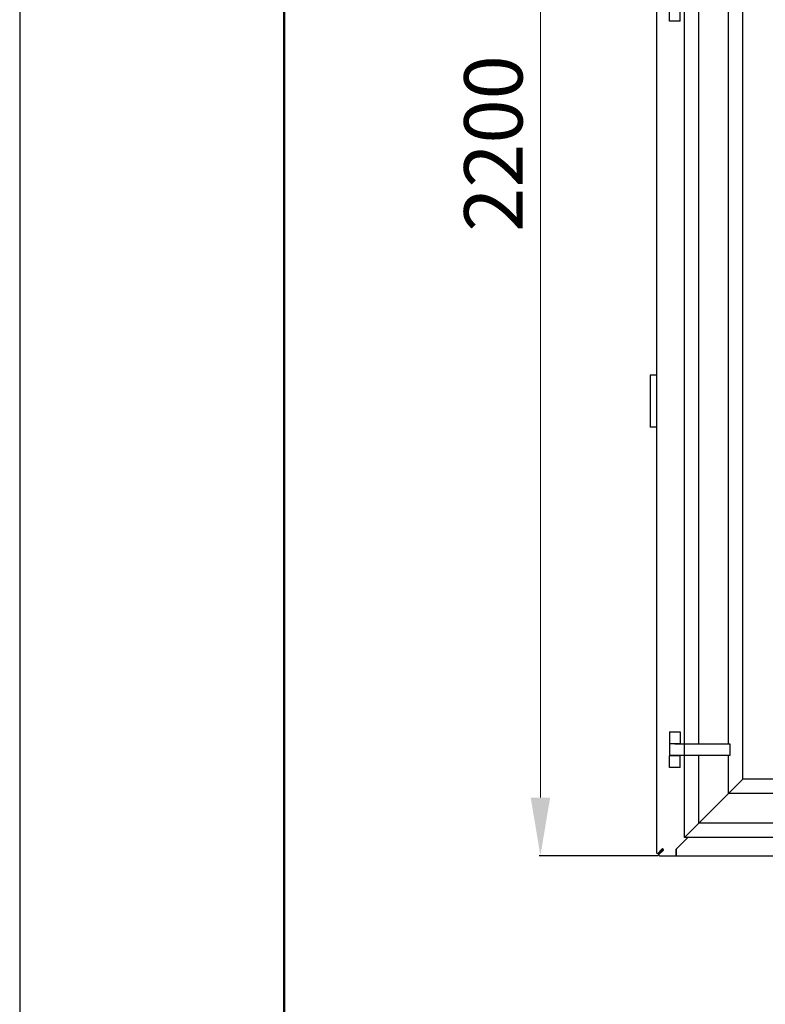
# Model space of a CAD drawing. Units: millimetres. Extents: x 0 to 181410, y -11091 to 20691.
# Drawn here: x 80025 to 81175, y 10851 to 12371 of the extents above; entities that cross this region are included whole.
import ezdxf

# ---------------------------------------------------------------- set-up
doc = ezdxf.new("R2010")
doc.units = ezdxf.units.MM
doc.header["$LTSCALE"] = 100
doc.header["$PDMODE"] = 1
doc.header["$PDSIZE"] = -15
doc.linetypes.add('CENTER2', pattern=[1.125, 0.75, -0.125, 0.125, -0.125])
for name, color, linetype in [('3.ST21.009.01_B', 7, 'Continuous'), ('3.ST21.009.03_A', 7, 'Continuous'), ('3A.ST21-L93', 7, 'Continuous'), ('77-85120-00-03', 7, 'Continuous'), ('77-85121-00-02', 7, 'Continuous'), ('77-85130-00-15', 7, 'Continuous'), ('Default', 7, 'Continuous'), ('KSZTAŁTOWNIK_ALU', 7, 'Continuous'), ('wymiaryy', 254, 'Continuous')]:
    doc.layers.add(name, color=color, linetype=linetype)
doc.styles.get("Standard").update_dxf_attribs({"font": 'arial.ttf'})
doc.dimstyles.new('lamel 50', dxfattribs={"dimtxt": 90, "dimasz": 90, "dimexe": 2, "dimexo": 2, "dimgap": 15, "dimtad": 1, "dimtoh": 1, "dimdec": 1, "dimzin": 9, "dimtxsty": 'Standard', "dimcen": 5, "dimclre": 1, "dimadec": 0, "dimazin": 0, "dimtfac": 1, "dimtdec": 1, "dimtmove": 0, "dimatfit": 3, "dimfxl": 0, "dimlwd": 9, "dimarcsym": 0})

# ---------------------------------------------------------------- blocks, each defined once
blk = doc.blocks.new('SE')
at = {"layer": '3.ST21.009.01_B', "color": 7, "linetype": 'Continuous'}
for p, q in [((41.257, 228.129), (41.257, 229.029)), ((42.057, 228.129), (42.057, 229.029)), ((42.057, 228.129), (41.257, 228.129)), ((41.257, 173.279), (42.057, 173.279)), ((41.257, 173.279), (41.257, 172.379)), ((42.057, 173.279), (42.057, 172.379)), ((41.257, 172.379), (42.057, 172.379)), ((42.057, 171.429), (41.257, 171.429)), ((41.257, 170.529), (41.257, 171.429)), ((42.057, 170.529), (42.057, 171.429)), ((42.057, 170.529), (41.257, 170.529))]:
    blk.add_line(p, q, dxfattribs=at)
at = {"layer": '3.ST21.009.03_A', "color": 7, "linetype": 'Continuous'}
for p, q in [((41.482, 172.379), (41.482, 172.354)), ((41.832, 172.354), (41.832, 172.379)), ((41.482, 171.454), (41.482, 171.429)), ((41.832, 171.429), (41.832, 171.454))]:
    blk.add_line(p, q, dxfattribs=at)
at = {"layer": '3A.ST21-L93', "color": 7, "linetype": 'Continuous'}
for p, q in [((41.657, 172.354), (41.257, 172.354)), ((41.257, 172.354), (41.257, 171.454)), ((41.657, 172.354), (45.507, 172.354)), ((45.507, 172.354), (45.907, 172.354)), ((45.907, 172.354), (45.907, 171.454)), ((41.657, 171.454), (41.257, 171.454)), ((45.507, 171.454), (41.657, 171.454)), ((45.907, 171.454), (45.507, 171.454))]:
    blk.add_line(p, q, dxfattribs=at)
at = {"layer": '77-85120-00-03', "color": 7, "linetype": 'Continuous'}
for p, q in [((42.657, 165.129), (41.757, 164.229)), ((41.757, 164.16), (41.757, 164.229)), ((41.757, 164.16), (41.757, 163.707)), ((41.757, 163.707), (102.557, 163.707))]:
    blk.add_line(p, q, dxfattribs=at)
at = {"layer": '77-85121-00-02', "color": 7, "linetype": 'Continuous'}
for p, q in [((40.235, 273.401), (40.235, 163.948)), ((41.757, 164.229), (42.657, 165.129)), ((40.689, 164.252), (40.32, 163.859)), ((40.723, 164.252), (40.354, 163.859)), ((40.387, 163.825), (40.78, 164.194)), ((40.706, 164.264), (40.689, 164.252)), ((40.757, 164.229), (40.706, 164.264)), ((40.792, 164.178), (40.757, 164.229)), ((40.78, 164.16), (40.792, 164.178)), ((41.757, 164.229), (41.757, 164.16)), ((40.235, 163.948), (40.32, 163.859)), ((40.354, 163.859), (40.32, 163.859)), ((40.387, 163.791), (40.78, 164.16)), ((40.387, 163.825), (40.387, 163.791)), ((40.387, 163.791), (40.477, 163.707)), ((40.477, 163.707), (41.757, 163.707)), ((41.757, 163.707), (41.757, 164.16))]:
    blk.add_line(p, q, dxfattribs=at)
at = {"layer": '77-85130-00-15', "color": 7, "linetype": 'Continuous'}
for p, q in [((39.757, 200.823), (39.757, 200.809)), ((40.235, 200.823), (39.757, 200.823)), ((39.757, 200.809), (39.757, 196.809)), ((40.235, 200.809), (39.757, 200.809)), ((40.235, 196.809), (39.757, 196.809))]:
    blk.add_line(p, q, dxfattribs=at)
at = {"layer": 'KSZTAŁTOWNIK_ALU', "color": 7, "linetype": 'CENTER2'}
for p, q in [((42.407, 165.129), (42.407, 271.279)), ((101.907, 165.129), (42.407, 165.129))]:
    blk.add_line(p, q, dxfattribs=at)
at = {"layer": 'KSZTAŁTOWNIK_ALU', "color": 7, "linetype": 'Continuous'}
for p, q in [((46.907, 169.629), (46.907, 266.779)), ((42.407, 172.354), (42.407, 229.054)), ((43.507, 172.354), (43.507, 229.054)), ((45.807, 172.354), (45.807, 229.054)), ((42.407, 165.129), (42.407, 171.454)), ((43.507, 166.229), (43.507, 171.454)), ((45.807, 168.529), (45.807, 171.454)), ((46.897, 169.619), (45.807, 168.529)), ((45.807, 168.529), (46.897, 169.619)), ((46.907, 169.629), (46.897, 169.619)), ((46.897, 169.619), (46.907, 169.629)), ((97.407, 169.629), (46.907, 169.629)), ((45.807, 168.529), (43.507, 166.229)), ((43.507, 166.229), (45.807, 168.529)), ((98.507, 168.529), (45.807, 168.529)), ((43.507, 166.229), (42.417, 165.139)), ((42.417, 165.139), (43.507, 166.229)), ((100.807, 166.229), (43.507, 166.229)), ((42.417, 165.139), (42.407, 165.129)), ((42.407, 165.129), (42.417, 165.139)), ((101.907, 165.129), (42.407, 165.129))]:
    blk.add_line(p, q, dxfattribs=at)
blk = doc.blocks.new('*D300')
at = {"layer": 'Defpoints', "color": 0, "transparency": 16777216}
for p in [(81009.7, 13279.5), (80828.3, 11079.7), (81012.2, 11079.7)]:
    blk.add_point(p, dxfattribs=at)
at = {"layer": 'wymiaryy', "color": 1, "lineweight": -2, "transparency": 16777216}
for p, q in [((81007.7, 13279.5), (80826.3, 13279.5)), ((81010.2, 11079.7), (80826.3, 11079.7))]:
    blk.add_line(p, q, dxfattribs=at)
at = {"layer": 'wymiaryy', "color": 0, "lineweight": 9, "transparency": 16777216}
blk.add_line((80828.3, 13189.5), (80828.3, 11169.7), dxfattribs=at)
at = {"layer": 'wymiaryy', "color": 0, "transparency": 16777216}
for points in [[(80813.3, 13189.5), (80843.3, 13189.5), (80828.3, 13279.5)], [(80813.3, 11169.7), (80843.3, 11169.7), (80828.3, 11079.7)]]:
    blk.add_solid(points, dxfattribs=at)
at = {"layer": 'wymiaryy', "color": 0, "transparency": 16777216, "insert": (80767.3, 12179.6), "char_height": 90, "attachment_point": 5, "rotation": 90}
blk.add_mtext('2200', dxfattribs=at)

msp = doc.modelspace()

# ---------------------------------------------------------------- linework, layer by layer
at = {"lineweight": 50}
msp.add_lwpolyline([(80432.78, 6400.56), (85982.78, 6400.56), (85982.78, 14800.56), (80432.78, 14800.56)], close=True, dxfattribs=at)
at = {"layer": 'Defpoints', "color": 6}
msp.add_lwpolyline([(80024.78, 6276.06), (86072.78, 6276.06), (86072.78, 14925.06), (80024.78, 14925.06)], close=True, dxfattribs=at)

# ---------------------------------------------------------------- block references
at = {"layer": 'Default', "xscale": 20.0020794504689, "yscale": 20.0020794504689, "zscale": 20.0020794504689}
msp.add_blockref('SE', (80202.48, 7805.25), dxfattribs=at)

# ---------------------------------------------------------------- dimensions: what is measured, and where the dimension line sits
at = {"layer": 'wymiaryy'}
dim = msp.add_linear_dim(base=(80828.29, 11079.73), p1=(81009.66, 13279.46), p2=(81012.21, 11079.73), angle=90, text='2200', dimstyle='lamel 50', dxfattribs=at)
dim.commit()
dim.dimension.update_dxf_attribs({"geometry": '*D300', "text_midpoint": (80767.34, 12179.6)})

doc.saveas('drawing.dxf')
